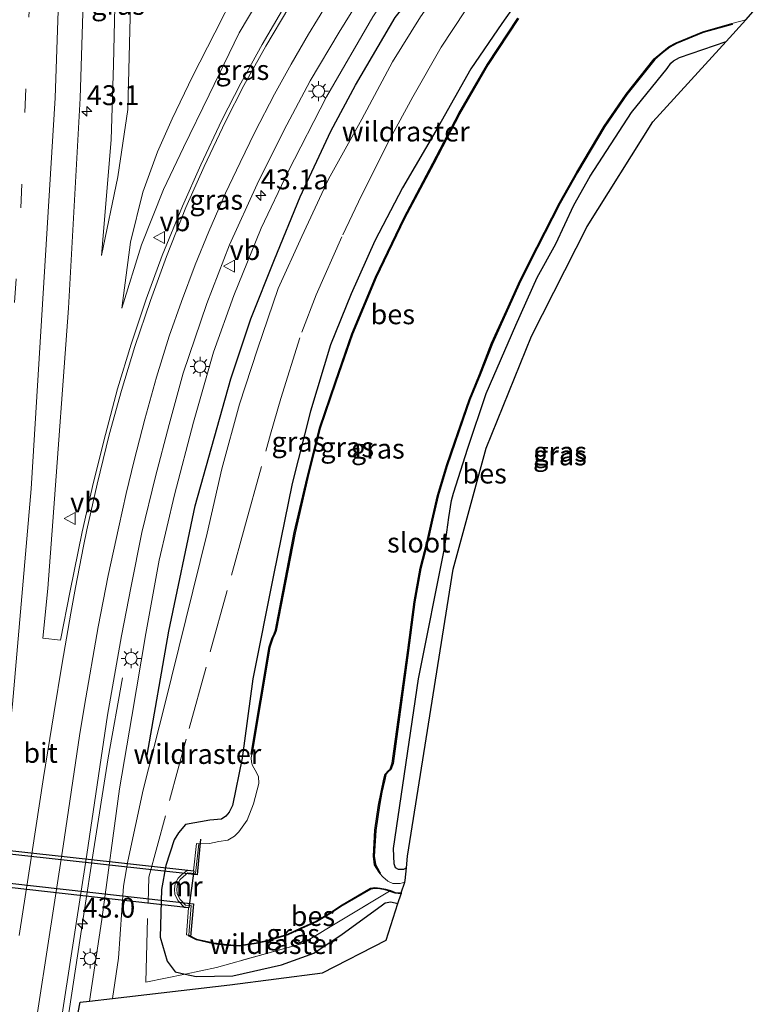
# Model space of a CAD drawing. Units: metres. Extents: x 130290 to 140010, y 524998 to 531251.
# Drawn here: x 131141 to 131234, y 529027 to 529151 of the extents above; entities that cross this region are included whole.
import ezdxf
from ezdxf.enums import TextEntityAlignment as Align

# ---------------------------------------------------------------- set-up
doc = ezdxf.new("R2010")
doc.units = ezdxf.units.M
doc.linetypes.add('IE-TERREINAFSCHEIDING', pattern=[10, 8, -2])
doc.linetypes.add('VW-3-9_STREEP', pattern=[12, 3, -9])
doc.layers.get('0').update_dxf_attribs({"lineweight": 25})
for name, color, linetype, lineweight in [('B-ME-AM-KILOMETR-S-B1', 7, 'Continuous', 18), ('B-ME-BV-GELEIDECONSTRUCTIE-GELEIDERAIL-L-B1', 213, 'BV-GELEIDERAIL', 18), ('B-ME-GW-KRUINLIJN-L-B1', 93, 'Continuous', 18), ('B-ME-GW-TEENLIJN-L-B1', 93, 'Continuous', 18), ('B-ME-IE-GRASLAND-GV-B6', 93, 'Continuous', 18), ('B-ME-IE-MEUBILAIR_WEGMEUBILAIR-LICHTMAST-S-B1', 8, 'Continuous', 18), ('B-ME-IE-TERREINAFSCHEIDING-DOORGANG-L-B1', 8, 'IE-TERREINAFSCHEIDING-KUNSTMATIG-OPEN', 18), ('B-ME-IE-TERREINAFSCHEIDING-RASTERHEKWERK-L-B1', 8, 'IE-TERREINAFSCHEIDING', 18), ('B-ME-MW-MUUR-GV-B6', 8, 'IE-TERREINAFSCHEIDING-KUNSTMATIG', 18), ('B-ME-OG-WATER-GV-B6', 153, 'Continuous', 18), ('B-ME-VH-VERH_SOORT-BITUMEN-GV-B6', 8, 'IE-TERREINAFSCHEIDING-NATUURLIJK-HOUTWAL', 18), ('B-ME-VW-MARKERING-39STREEP-015-L-B1', 255, 'VW-3-9_STREEP', 18), ('B-ME-VW-MARKERING-STREEP-015-L-B1', 7, 'Continuous', 18), ('B-ME-VW-MEUBILAIR_WEGMEUBILAIR-VERKEERSBORD-S-B1', 8, 'Continuous', 18)]:
    doc.layers.add(name, color=color, linetype=linetype, lineweight=lineweight)
for name, color, linetype in [('B-ME-FV-FAUNAPASSAGE-FAUNATUNNEL-L-B1', 10, 'Continuous'), ('B-ME-GR-BOMENRIJ-L-B1', 10, 'Continuous'), ('B-ME-GW-INSTEEKWATERGANG-L-B1', 10, 'Continuous'), ('B-ME-KG-KADASTRAAL-OPNAMEDTMGRENS-L-B1', 10, 'Continuous'), ('B-ME-KW-DUIKER-GV-B6', 10, 'Continuous'), ('B-ME-OB-BESCHOEIING-GV-B6', 10, 'Continuous')]:
    doc.layers.add(name, color=color, linetype=linetype)
doc.styles.add('NLCS-ISO', font='NLCS-ISO.TTF')
doc.linetypes.add('BV-GELEIDERAIL', pattern='A,10,-3,[108,NLCS.SHX,S=1,R=0,X=0,Y=0],-3', length=16)
doc.linetypes.add('IE-TERREINAFSCHEIDING-KUNSTMATIG', pattern='A,4,[82,NLCS.SHX,S=0.75,R=90,X=0,Y=0],4,-2', length=10)
doc.linetypes.add('IE-TERREINAFSCHEIDING-KUNSTMATIG-OPEN', pattern='A,7,-1.5,[67,NLCS.SHX,S=0.75,R=0,X=0,Y=0],-1.5', length=10)
doc.linetypes.add('IE-TERREINAFSCHEIDING-NATUURLIJK-HOUTWAL', pattern='A,7,-1.5,[67,NLCS.SHX,S=0.75,R=45,X=0,Y=0],-1.5,7,-1.5,[70,NLCS.SHX,S=0.75,R=0,X=0,Y=0],-1.5', length=20)

# ---------------------------------------------------------------- blocks, each defined once
blk = doc.blocks.new('hecto')
for p, q in [((0, 0.625), (-0.625, 0)), ((0, -0.625), (0, 0.625)), ((-0.625, 0), (0.625, 0)), ((0.625, 0), (0, -0.625))]:
    blk.add_line(p, q)
blk = doc.blocks.new('lantaarnpaal')
for p, q in [((0, 0.75), (0, 1.25)), ((-0.75, 0), (-1.25, 0)), ((-0.88, 0.88), (-0.53, 0.53)), ((0.53, 0.53), (0.88, 0.88)), ((0.75, 0), (1.25, 0)), ((-0.53, -0.53), (-0.88, -0.88)), ((0, -0.75), (0, -1.25)), ((0.53, -0.53), (0.88, -0.88))]:
    blk.add_line(p, q)
blk.add_circle((0, 0), 0.75)
blk = doc.blocks.new('verkeersbord')
for p, q in [((0, 0.75), (-0.75, -0.625)), ((0.75, -0.625), (0, 0.75)), ((-0.75, -0.625), (0.75, -0.625))]:
    blk.add_line(p, q)

msp = doc.modelspace()

# ---------------------------------------------------------------- linework, layer by layer
at = {"layer": 'B-ME-BV-GELEIDECONSTRUCTIE-GELEIDERAIL-L-B1'}
msp.add_polyline3d([(131154.289, 529068.221, 1.378), (131152.482, 529058.174, 1.733), (131150.662, 529046.443, 2.131), (131149.412, 529038.496, 2.302), (131147.626, 529026.639, 2.41), (131145.816, 529014.706, 2.393), (131144.54, 529006.848, 2.425), (131142.559, 528994.996, 2.274), (131140.475, 528983.194, 2.213), (131138.282, 528971.407, 2.141), (131136.061, 528959.614, 2.119), (131133.84, 528947.822, 2.121), (131131.556, 528936.001, 2.031), (131129.092, 528924.256, 1.979), (131126.498, 528912.539, 1.882), (131123.892, 528900.817, 1.809), (131121.288, 528889.075, 1.65), (131118.765, 528877.331, 1.544), (131116.179, 528865.606, 1.337), (131113.498, 528853.89, 1.198), (131110.637, 528842.217, 1.115)], dxfattribs=at)
at = {"layer": 'B-ME-FV-FAUNAPASSAGE-FAUNATUNNEL-L-B1'}
for points in [[(131164.0879, 529047.9376, -1.778), (131163.683, 529043.4529, -1.824), (131094.8003, 529051.0306, -1.815), (131095.1441, 529054.8935, -1.8855)], [(131093.7154, 529042.9873, -1.8569), (131094.2181, 529047.5381, -1.8354), (131163.2094, 529039.807, -1.8152), (131162.8523, 529035.6476, -1.828)]]:
    msp.add_polyline3d(points, dxfattribs=at)
at = {"layer": 'B-ME-GR-BOMENRIJ-L-B1'}
msp.add_polyline3d([(131157.379, 529058.502, 0.737), (131160.125, 529074.102, 0.611), (131163.458, 529089.877, 0.548), (131167.924, 529105.843, 0.477), (131170.454, 529113.402, 0.477), (131173.442, 529120.866, 0.448), (131176.644, 529128.745, 0.464), (131180.499, 529137.007, 0.506), (131183.622, 529142.755, 0.548), (131188.59, 529151.274, 0.573), (131193.096, 529156.893, 0.427), (131197.112, 529162.623, 0.46), (131200.724, 529167.307, 0.576)], dxfattribs=at)
at = {"layer": 'B-ME-GW-INSTEEKWATERGANG-L-B1'}
for points in [[(131205.455, 529155.428, -1.03), (131202.024, 529150.54, -1.017), (131198.137, 529144.846, -1.021), (131194.038, 529137.528, -1.013), (131189.552, 529129.864, -1.051), (131186.033, 529123.198, -1.034), (131183.071, 529116.507, -0.996), (131180.47, 529110.119, -1.021), (131177.942, 529101.781, -1.017), (131175.635, 529092.656, -0.992), (131173.285, 529081.122, -0.98), (131170.701, 529068.086, -0.938), (131169.333, 529058.108, -0.896), (131168.142, 529052.154, -0.892), (131167.715, 529051.327, -0.892), (131167.31, 529050.814, -0.892), (131166.756, 529050.427, -0.892), (131165.276, 529050.316, -0.892), (131162.207, 529049.781, -0.268), (131161.341, 529048.74, -0.268), (131160.785, 529047.825, -0.062), (131159.729, 529044.612, 0.004), (131159.183, 529041.586, 0.075), (131159.026, 529035.602, 0.129), (131159.934, 529032.595, 0.163), (131160.932, 529031.244, 0.184), (131162.161, 529030.958, 0.162)], [(131190.03, 529044.308, -1.321), (131189.663, 529044.109, -1.319), (131189.03, 529044.122, -1.319), (131188.665, 529044.329, -1.319), (131188.468, 529044.83, -1.319), (131188.407, 529046.764, -1.176), (131191.527, 529068.086, -1.026), (131194.872, 529084.693, -1.08), (131195.357, 529088.411, -1.08), (131195.716, 529090.516, -1.08), (131195.947, 529091.465, -1.08), (131197.757, 529097.095, -1.072), (131200.08, 529103.98, -1.101), (131203.781, 529112.595, -1.072), (131206.486, 529118.591, -1.072), (131208.812, 529122.817, -1.067), (131211.115, 529127.698, -1.059), (131213.132, 529131.329, -1.059), (131218.375, 529139.338, -1.038), (131222.832, 529144.859, -1.093), (131223.311, 529145.529, -1.093), (131223.633, 529145.834, -1.093), (131224.385, 529146.266, -1.093), (131230.279, 529148.282, -1.084)], [(131162.161, 529030.958, 0.162), (131163.56, 529030.632, 0.138), (131168.184, 529030.722, 0.037), (131174.297, 529032.099, -0.008), (131178.392, 529033.602, -0.037), (131181.951, 529035.996, -0.083), (131186.856, 529039.549, -0.485), (131187.333, 529039.928, -0.485), (131188.044, 529040.029, -0.485), (131188.952, 529039.826, -0.497)]]:
    msp.add_polyline3d(points, dxfattribs=at)
at = {"layer": 'B-ME-GW-KRUINLIJN-L-B1'}
for points in [[(131153.894, 529178.021, 1.453), (131153.159, 529145.374, 1.457), (131152.85, 529135.888, 1.52), (131151.643, 529121.336, 1.524)], [(131154.212, 529114.735, 1.687), (131156.701, 529122.707, 1.599), (131159.472, 529129.67, 1.566), (131161.959, 529134.928, 1.537), (131165.188, 529141.579, 1.662), (131168.993, 529149.369, 1.671), (131172.368, 529155.112, 1.713), (131177.058, 529162.524, 1.759), (131181.646, 529169.348, 1.675), (131184.551, 529173.229, 1.66)], [(131198.033, 529168.292, 1.214), (131194.228, 529163.5, 1.21), (131190.037, 529157.79, 1.202), (131185.799, 529151.375, 1.218), (131179.965, 529141.325, 1.243), (131175.149, 529131.916, 1.172), (131171.725, 529124.779, 1.118), (131168.289, 529116.314, 1.223), (131165.757, 529109.168, 1.197), (131163.238, 529100.376, 1.181), (131160.847, 529091.235, 1.21), (131158.887, 529083.028, 1.294), (131157.226, 529073.78, 1.357), (131155.462, 529063.365, 1.407), (131153.924, 529054.246, 1.507), (131151.673, 529037.811, 1.633), (131150.156, 529027.558, 1.657)]]:
    msp.add_polyline3d(points, dxfattribs=at)
at = {"layer": 'B-ME-GW-TEENLIJN-L-B1'}
for points in [[(131155.819, 529183.749, 0.625), (131155.289, 529152.984, 0.971), (131154.972, 529139.732, 1.051), (131153.698, 529131.25, 1.386), (131151.643, 529121.336, 1.524)], [(131154.212, 529114.735, 1.687), (131155.278, 529123.029, 1.444), (131156.838, 529129.296, 1.331), (131158.686, 529134.406, 1.202), (131160.524, 529138.532, 1.084), (131163.092, 529143.846, 1.011), (131165.897, 529149.365, 0.959), (131168.477, 529154.445, 0.991), (131171.839, 529160.781, 0.878), (131175.669, 529167.43, 0.638), (131179.265, 529172.828, 0.498), (131180.705, 529174.637, 0.449)], [(131153.028, 529027.888, 0.614), (131153.769, 529032.96, 0.586), (131154.436, 529042.018, 0.699), (131154.961, 529045.157, 0.675), (131156.893, 529054.13, 0.418), (131159.587, 529064.711, 0.029), (131164.936, 529086.4, -0.175), (131166.798, 529094.506, -0.343), (131169.029, 529102.637, -0.309), (131171.289, 529109.582, -0.297), (131173.878, 529117.195, -0.28), (131176.875, 529123.751, -0.28), (131180.21, 529130.963, -0.28), (131184.407, 529138.511, -0.297), (131188.273, 529145.726, -0.297), (131191.8, 529151.363, -0.293), (131196.734, 529158.468, -0.268), (131200.952, 529164.366, -0.213), (131202.698, 529166.584, -0.194)]]:
    msp.add_polyline3d(points, dxfattribs=at)
at = {"layer": 'B-ME-IE-GRASLAND-GV-B6'}
for points in [[(131155.819, 529183.749, 0.625), (131155.289, 529152.984, 0.971), (131154.972, 529139.732, 1.051), (131153.698, 529131.25, 1.386), (131151.643, 529121.336, 1.524), (131152.85, 529135.888, 1.52), (131153.159, 529145.374, 1.457), (131153.894, 529178.021, 1.453), (131153.934, 529178.021, 1.39), (131153.989, 529179.98, 1.39), (131153.934, 529179.982, 1.452), (131153.971, 529184.425, 1.363), (131155.819, 529183.749, 0.625)], [(131153.894, 529178.021, 1.453), (131153.159, 529145.374, 1.457), (131152.85, 529135.888, 1.52), (131151.643, 529121.336, 1.524), (131153.698, 529131.25, 1.386), (131154.972, 529139.732, 1.051), (131155.289, 529152.984, 0.971)], [(131184.551, 529173.229, 1.66), (131181.646, 529169.348, 1.675), (131177.058, 529162.524, 1.759), (131172.368, 529155.112, 1.713), (131168.993, 529149.369, 1.671), (131165.188, 529141.579, 1.662), (131161.959, 529134.928, 1.537), (131159.472, 529129.67, 1.566), (131156.701, 529122.707, 1.599), (131154.212, 529114.735, 1.687), (131155.278, 529123.029, 1.444), (131156.838, 529129.296, 1.331), (131158.686, 529134.406, 1.202), (131160.524, 529138.532, 1.084), (131163.092, 529143.846, 1.011), (131165.897, 529149.365, 0.959), (131168.477, 529154.445, 0.991), (131171.839, 529160.781, 0.878), (131175.669, 529167.43, 0.638), (131179.265, 529172.828, 0.498), (131180.705, 529174.637, 0.449), (131184.551, 529173.229, 1.66)], [(131174.729, 529152.74, 1.813), (131171.886, 529147.905, 1.809), (131169.187, 529143.029, 1.754), (131166.781, 529138.388, 1.754), (131164.13, 529132.749, 1.754), (131161.848, 529127.559, 1.75), (131159.303, 529121.365, 1.687), (131157.281, 529115.838, 1.746), (131155.364, 529110.18, 1.696), (131153.673, 529104.57, 1.708), (131152.14, 529098.824, 1.733), (131150.639, 529092.831, 1.742), (131149.202, 529086.57, 1.738), (131147.697, 529079.166, 1.7), (131146.474, 529072.97, 1.708), (131144.251, 529073.196, 1.687), (131144.909, 529079.455, 1.637), (131145.543, 529087.893, 1.666), (131147.487, 529114.728, 1.658), (131148.959, 529141.128, 1.729), (131149.986, 529173.348, 1.478)], [(131144.713, 529013.173, 1.746), (131149.809, 529045.99, 1.767), (131152.406, 529063.514, 1.658), (131154.152, 529073.517, 1.599), (131155.368, 529079.758, 1.532), (131156.736, 529086.518, 1.424), (131158.463, 529093.535, 1.428), (131160.177, 529100.086, 1.386), (131161.945, 529106.533, 1.419), (131164.921, 529115.326, 1.465), (131167.742, 529122.683, 1.403), (131171.24, 529130.33, 1.411), (131174.579, 529137.07, 1.419), (131177.891, 529143.332, 1.428), (131181.57, 529149.454, 1.394), (131185.882, 529156.431, 1.361), (131189.174, 529161.104, 1.369), (131192.573, 529165.821, 1.415), (131195.229, 529169.319, 1.454), (131198.033, 529168.292, 1.214)], [(131198.033, 529168.292, 1.214), (131194.228, 529163.5, 1.21), (131190.037, 529157.79, 1.202), (131185.799, 529151.375, 1.218), (131179.965, 529141.325, 1.243), (131175.149, 529131.916, 1.172), (131171.725, 529124.779, 1.118), (131168.289, 529116.314, 1.223), (131165.757, 529109.168, 1.197), (131163.238, 529100.376, 1.181), (131160.847, 529091.235, 1.21), (131158.887, 529083.028, 1.294), (131157.226, 529073.78, 1.357), (131155.462, 529063.365, 1.407), (131153.924, 529054.246, 1.507), (131151.673, 529037.811, 1.633), (131150.156, 529027.558, 1.657), (131148.978, 529027.419, 1.658), (131143.685, 528999.981, 1.733)], [(131204.066, 529151.214, -1.82), (131200.248, 529145.43, -1.82), (131196.628, 529139.192, -1.82), (131193.369, 529132.972, -1.82), (131189.698, 529126.049, -1.82), (131186.123, 529118.626, -1.82), (131183.166, 529111.508, -1.82), (131181.042, 529105.429, -1.82), (131179.081, 529099.638, -1.82), (131177.537, 529093.435, -1.82), (131175.917, 529086.483, -1.82), (131173.531, 529074.22, -1.82), (131173.365, 529073.756, -1.82), (131173.135, 529073.258, -1.82), (131172.735, 529072.111, -1.82), (131170.465, 529058.608, -1.82), (131170.564, 529058.592, -2.022), (131170.49, 529058.154, -2.022), (131170.528, 529057.629, -2.022), (131170.673, 529057.181, -2.022), (131170.999, 529056.623, -2.022), (131171.429, 529055.797, -2.022), (131171.471, 529054.946, -2.022), (131170.786, 529052.384, -2.022), (131169.97, 529050.308, -2.022), (131168.942, 529048.838, -2.022), (131168.399, 529048.297, -2.022), (131167.567, 529047.82, -2.022), (131166.417, 529047.645, -2.022), (131165.248, 529047.401, -2.022), (131163.901, 529047.329, -2.03), (131163.602, 529047.361, -1.721), (131163.231, 529043.929, -1.729), (131162.427, 529044.003, -1.302), (131161.773, 529043.474, -1.13), (131161.286, 529043.023, -0.866), (131160.939, 529042.34, -0.573), (131160.83, 529041.625, -0.456), (131160.897, 529040.98, -0.502), (131161.279, 529040.151, -0.594), (131162.084, 529039.33, -1.365), (131162.595, 529039.304, -1.7), (131162.34, 529035.882, -1.657), (131162.639, 529035.86, -2.03), (131162.594, 529035.771, -1.82), (131163.587, 529035.272, -1.82), (131165.755, 529034.768, -1.82), (131167.425, 529034.565, -1.82), (131168.958, 529034.468, -1.82), (131171.13, 529034.797, -1.82), (131172.502, 529035.098, -1.82), (131175.117, 529035.877, -1.82), (131176.817, 529036.685, -1.82), (131178.727, 529037.543, -1.82), (131180.603, 529038.657, -1.82), (131181.783, 529039.468, -1.82), (131185.559, 529041.646, -1.82), (131186.048, 529041.725, -1.82), (131186.694, 529041.663, -1.82), (131187.369, 529041.533, -1.82), (131187.909, 529041.376, -1.82), (131176.952, 529034.806, -0.544), (131166.111, 529031.777, -0.414), (131162.161, 529030.958, 0.162), (131160.932, 529031.244, 0.184), (131159.934, 529032.595, 0.163), (131159.026, 529035.602, 0.129), (131159.183, 529041.586, 0.075), (131159.729, 529044.612, 0.004), (131160.785, 529047.825, -0.062), (131161.341, 529048.74, -0.268), (131162.207, 529049.781, -0.268), (131165.276, 529050.316, -0.892), (131166.756, 529050.427, -0.892), (131167.31, 529050.814, -0.892), (131167.715, 529051.327, -0.892), (131168.142, 529052.154, -0.892), (131169.333, 529058.108, -0.896), (131170.701, 529068.086, -0.938), (131173.285, 529081.122, -0.98), (131175.635, 529092.656, -0.992), (131177.942, 529101.781, -1.017), (131180.47, 529110.119, -1.021), (131183.071, 529116.507, -0.996), (131186.033, 529123.198, -1.034), (131189.552, 529129.864, -1.051), (131194.038, 529137.528, -1.013), (131198.137, 529144.846, -1.021), (131202.024, 529150.54, -1.017), (131205.455, 529155.428, -1.03)], [(131205.455, 529155.428, -1.03), (131202.024, 529150.54, -1.017), (131198.137, 529144.846, -1.021), (131194.038, 529137.528, -1.013), (131189.552, 529129.864, -1.051), (131186.033, 529123.198, -1.034), (131183.071, 529116.507, -0.996), (131180.47, 529110.119, -1.021), (131177.942, 529101.781, -1.017), (131175.635, 529092.656, -0.992), (131173.285, 529081.122, -0.98), (131170.701, 529068.086, -0.938), (131169.333, 529058.108, -0.896), (131168.142, 529052.154, -0.892), (131167.715, 529051.327, -0.892), (131167.31, 529050.814, -0.892), (131166.756, 529050.427, -0.892), (131165.276, 529050.316, -0.892), (131162.207, 529049.781, -0.268), (131161.341, 529048.74, -0.268), (131160.785, 529047.825, -0.062), (131159.729, 529044.612, 0.004), (131159.183, 529041.586, 0.075), (131159.026, 529035.602, 0.129), (131159.934, 529032.595, 0.163), (131160.932, 529031.244, 0.184), (131162.161, 529030.958, 0.162)], [(131168.477, 529154.445, 0.991), (131165.897, 529149.365, 0.959), (131163.092, 529143.846, 1.011), (131160.524, 529138.532, 1.084), (131158.686, 529134.406, 1.202), (131156.838, 529129.296, 1.331), (131155.278, 529123.029, 1.444), (131154.212, 529114.735, 1.687), (131156.701, 529122.707, 1.599), (131159.472, 529129.67, 1.566), (131161.959, 529134.928, 1.537), (131165.188, 529141.579, 1.662), (131168.993, 529149.369, 1.671), (131172.368, 529155.112, 1.713)], [(131191.8, 529151.363, -0.293), (131188.273, 529145.726, -0.297), (131184.407, 529138.511, -0.297), (131180.21, 529130.963, -0.28), (131176.875, 529123.751, -0.28), (131173.878, 529117.195, -0.28), (131171.289, 529109.582, -0.297), (131169.029, 529102.637, -0.309), (131166.798, 529094.506, -0.343), (131164.936, 529086.4, -0.175), (131159.587, 529064.711, 0.029), (131156.893, 529054.13, 0.418), (131154.961, 529045.157, 0.675), (131154.436, 529042.018, 0.699), (131153.769, 529032.96, 0.586), (131153.028, 529027.888, 0.614), (131150.156, 529027.558, 1.657), (131151.673, 529037.811, 1.633), (131153.924, 529054.246, 1.507), (131155.462, 529063.365, 1.407), (131157.226, 529073.78, 1.357), (131158.887, 529083.028, 1.294), (131160.847, 529091.235, 1.21), (131163.238, 529100.376, 1.181), (131165.757, 529109.168, 1.197), (131168.289, 529116.314, 1.223), (131171.725, 529124.779, 1.118), (131175.149, 529131.916, 1.172), (131179.965, 529141.325, 1.243), (131185.799, 529151.375, 1.218)], [(131162.161, 529030.958, 0.162), (131163.56, 529030.632, 0.138), (131168.184, 529030.722, 0.037), (131174.297, 529032.099, -0.008), (131178.392, 529033.602, -0.037), (131181.951, 529035.996, -0.083), (131186.856, 529039.549, -0.485), (131187.333, 529039.928, -0.485), (131188.044, 529040.029, -0.485), (131188.952, 529039.826, -0.497), (131187.469, 529035.21, -0.066), (131179.468, 529031.1, 0.083), (131167.79, 529029.583, 0.1), (131153.028, 529027.888, 0.614), (131153.769, 529032.96, 0.586), (131154.436, 529042.018, 0.699), (131154.961, 529045.157, 0.675), (131156.893, 529054.13, 0.418), (131159.587, 529064.711, 0.029), (131164.936, 529086.4, -0.175), (131166.798, 529094.506, -0.343), (131169.029, 529102.637, -0.309), (131171.289, 529109.582, -0.297), (131173.878, 529117.195, -0.28), (131176.875, 529123.751, -0.28), (131180.21, 529130.963, -0.28), (131184.407, 529138.511, -0.297), (131188.273, 529145.726, -0.297), (131191.8, 529151.363, -0.293)], [(131189.818, 529042.527, -2.022), (131189.258, 529042.351, -2.022), (131188.336, 529042.338, -2.022), (131187.697, 529042.64, -2.022), (131187.051, 529043.181, -2.022), (131186.685, 529043.624, -2.022), (131186.758, 529043.692, -1.82), (131186.657, 529043.815, -1.82), (131186.113, 529044.73, -1.82), (131185.987, 529045.803, -1.82), (131186.159, 529049.033, -1.82), (131186.62, 529052.179, -1.82), (131186.929, 529053.83, -1.82), (131187.294, 529055.442, -1.82), (131187.45, 529056.051, -1.82), (131187.783, 529056.446, -1.82), (131188.047, 529056.682, -1.82), (131188.338, 529057.461, -1.82), (131190.284, 529071.676, -1.82), (131191.089, 529077.781, -1.82), (131191.852, 529081.992, -1.82), (131192.675, 529085.212, -1.82), (131193.318, 529088.049, -1.82), (131194.022, 529091.121, -1.82), (131195.172, 529094.906, -1.82), (131196.151, 529097.83, -1.82), (131198.004, 529103.173, -1.82), (131199.305, 529106.34, -1.82), (131200.841, 529110.273, -1.82), (131202.722, 529114.375, -1.82), (131204.432, 529118.223, -1.82), (131206.541, 529122.348, -1.82), (131209.363, 529127.921, -1.82), (131211.549, 529131.79, -1.82), (131214.996, 529137.557, -1.82), (131217.752, 529141.589, -1.82), (131221.278, 529146.01, -1.82), (131222.242, 529146.824, -1.82), (131223.162, 529147.544, -1.82), (131224.022, 529148.012, -1.82), (131227.364, 529149.404, -1.82), (131231.017, 529150.42, -1.82), (131230.985, 529150.515, -2.022), (131232.76, 529151.008, -2.022), (131230.279, 529148.282, -1.084), (131224.385, 529146.266, -1.093), (131223.633, 529145.834, -1.093), (131223.311, 529145.529, -1.093), (131222.832, 529144.859, -1.093), (131218.375, 529139.338, -1.038), (131213.132, 529131.329, -1.059), (131211.115, 529127.698, -1.059), (131208.812, 529122.817, -1.067), (131206.486, 529118.591, -1.072), (131203.781, 529112.595, -1.072), (131200.08, 529103.98, -1.101), (131197.757, 529097.095, -1.072), (131195.947, 529091.465, -1.08), (131195.716, 529090.516, -1.08), (131195.357, 529088.411, -1.08), (131194.872, 529084.693, -1.08), (131191.527, 529068.086, -1.026), (131188.407, 529046.764, -1.176), (131188.468, 529044.83, -1.319), (131188.665, 529044.329, -1.319), (131189.03, 529044.122, -1.319), (131189.663, 529044.109, -1.319), (131190.03, 529044.308, -1.321), (131189.879, 529042.721, -2.207), (131189.818, 529042.527, -2.022)], [(131190.03, 529044.308, -1.321), (131189.663, 529044.109, -1.319), (131189.03, 529044.122, -1.319), (131188.665, 529044.329, -1.319), (131188.468, 529044.83, -1.319), (131188.407, 529046.764, -1.176), (131191.527, 529068.086, -1.026), (131194.872, 529084.693, -1.08), (131195.357, 529088.411, -1.08), (131195.716, 529090.516, -1.08), (131195.947, 529091.465, -1.08), (131197.757, 529097.095, -1.072), (131200.08, 529103.98, -1.101), (131203.781, 529112.595, -1.072), (131206.486, 529118.591, -1.072), (131208.812, 529122.817, -1.067), (131211.115, 529127.698, -1.059), (131213.132, 529131.329, -1.059), (131218.375, 529139.338, -1.038), (131222.832, 529144.859, -1.093), (131223.311, 529145.529, -1.093), (131223.633, 529145.834, -1.093), (131224.385, 529146.266, -1.093), (131230.279, 529148.282, -1.084), (131221.06, 529138.149, -0.841), (131212.776, 529124.999, -0.996), (131205.788, 529111.218, -0.879), (131200.058, 529097.109, -1.034), (131195.896, 529081.894, -1), (131190.171, 529045.778, -1.193), (131190.03, 529044.308, -1.321)], [(131188.952, 529039.826, -0.497), (131188.044, 529040.029, -0.485), (131187.333, 529039.928, -0.485), (131186.856, 529039.549, -0.485), (131181.951, 529035.996, -0.083), (131178.392, 529033.602, -0.037), (131174.297, 529032.099, -0.008), (131168.184, 529030.722, 0.037), (131163.56, 529030.632, 0.138), (131162.161, 529030.958, 0.162), (131166.111, 529031.777, -0.414), (131176.952, 529034.806, -0.544), (131187.909, 529041.376, -1.82), (131187.984, 529041.354, -1.82), (131188.596, 529041.122, -1.82), (131189.348, 529041.059, -1.82), (131188.952, 529039.826, -0.497)]]:
    msp.add_polyline3d(points, dxfattribs=at)
at = {"layer": 'B-ME-IE-TERREINAFSCHEIDING-DOORGANG-L-B1'}
msp.add_line((131174.201, 529103.358, -0.431), (131172.938, 529098.888, -0.464), dxfattribs=at)
at = {"layer": 'B-ME-IE-TERREINAFSCHEIDING-RASTERHEKWERK-L-B1'}
for points in [[(131174.201, 529103.358, -0.431), (131176.86, 529111.702, -0.452), (131178.672, 529116.392, -0.49), (131182.005, 529123.968, -0.49), (131184.352, 529128.907, -0.473), (131187.953, 529135.979, -0.494), (131190.852, 529141.292, -0.477), (131194.407, 529147.576, -0.464), (131197.409, 529152.125, -0.46), (131200.872, 529156.545, -0.443), (131204.036, 529160.688, -0.481), (131207.726, 529164.743, -0.545)], [(131162.161, 529030.958, 0.162), (131157.228, 529029.936, 0.406), (131157.608, 529043.143, 0.414), (131162.679, 529061.843, -0.058), (131169.64, 529087.088, -0.54), (131172.938, 529098.888, -0.464)], [(131187.909, 529041.376, -1.82), (131176.952, 529034.806, -0.544), (131166.111, 529031.777, -0.414), (131162.161, 529030.958, 0.162)]]:
    msp.add_polyline3d(points, dxfattribs=at)
at = {"layer": 'B-ME-KG-KADASTRAAL-OPNAMEDTMGRENS-L-B1'}
msp.add_polyline3d([(131143.685, 528999.981, 1.733), (131148.978, 529027.419, 1.658), (131150.156, 529027.558, 1.657), (131153.028, 529027.888, 0.614), (131167.79, 529029.583, 0.1), (131179.468, 529031.1, 0.083), (131187.469, 529035.21, -0.066), (131188.952, 529039.826, -0.497), (131189.348, 529041.059, -1.82), (131189.379, 529041.157, -2.022), (131189.818, 529042.527, -2.022), (131189.879, 529042.721, -2.207), (131190.03, 529044.308, -1.321), (131190.171, 529045.778, -1.193), (131195.896, 529081.894, -1), (131200.058, 529097.109, -1.034), (131205.788, 529111.218, -0.879), (131212.776, 529124.999, -0.996), (131221.06, 529138.149, -0.841), (131230.279, 529148.282, -1.084), (131232.76, 529151.008, -2.022), (131233.686, 529152.029, -2.022)], dxfattribs=at)
at = {"layer": 'B-ME-KW-DUIKER-GV-B6'}
msp.add_polyline3d([(131163.281, 529043.922, -2.03), (131162.645, 529039.297, -2.03), (131094.778, 529046.97, -2.07), (131095.258, 529051.438, -2.07), (131163.281, 529043.922, -2.03)], dxfattribs=at)
at = {"layer": 'B-ME-MW-MUUR-GV-B6'}
msp.add_polyline3d([(131163.901, 529047.329, -2.03), (131163.498, 529043.603, -2.03), (131162.521, 529043.693, -2.03), (131161.969, 529043.247, -2.03), (131161.529, 529042.839, -2.03), (131161.228, 529042.247, -2.03), (131161.132, 529041.618, -2.03), (131161.19, 529041.061, -2.03), (131161.53, 529040.324, -2.03), (131162.216, 529039.624, -2.03), (131162.917, 529039.588, -2.03), (131162.639, 529035.86, -2.03), (131162.34, 529035.882, -1.657), (131162.595, 529039.304, -1.7), (131162.084, 529039.33, -1.365), (131161.279, 529040.151, -0.594), (131160.897, 529040.98, -0.502), (131160.83, 529041.625, -0.456), (131160.939, 529042.34, -0.573), (131161.286, 529043.023, -0.866), (131161.773, 529043.474, -1.13), (131162.427, 529044.003, -1.302), (131163.231, 529043.929, -1.729), (131163.602, 529047.361, -1.721), (131163.901, 529047.329, -2.03)], dxfattribs=at)
at = {"layer": 'B-ME-OB-BESCHOEIING-GV-B6'}
for points in [[(131204.147, 529151.155, -2.022), (131200.333, 529145.377, -2.022), (131196.716, 529139.144, -2.022), (131193.457, 529132.925, -2.022), (131189.787, 529126.004, -2.022), (131186.214, 529118.585, -2.022), (131183.259, 529111.472, -2.022), (131181.137, 529105.396, -2.022), (131179.177, 529099.61, -2.022), (131177.634, 529093.412, -2.022), (131176.015, 529086.462, -2.022), (131173.628, 529074.193, -2.022), (131173.458, 529073.718, -2.022), (131173.228, 529073.22, -2.022), (131172.832, 529072.086, -2.022), (131170.564, 529058.592, -2.022), (131170.465, 529058.608, -1.82), (131172.735, 529072.111, -1.82), (131173.135, 529073.258, -1.82), (131173.365, 529073.756, -1.82), (131173.531, 529074.22, -1.82), (131175.917, 529086.483, -1.82), (131177.537, 529093.435, -1.82), (131179.081, 529099.638, -1.82), (131181.042, 529105.429, -1.82), (131183.166, 529111.508, -1.82), (131186.123, 529118.626, -1.82), (131189.698, 529126.049, -1.82), (131193.369, 529132.972, -1.82), (131196.628, 529139.192, -1.82), (131200.248, 529145.43, -1.82), (131204.066, 529151.214, -1.82)], [(131186.685, 529043.624, -2.022), (131186.575, 529043.757, -2.022), (131186.016, 529044.697, -2.022), (131185.887, 529045.8, -2.022), (131186.059, 529049.043, -2.022), (131186.521, 529052.195, -2.022), (131186.831, 529053.85, -2.022), (131187.197, 529055.465, -2.022), (131187.359, 529056.098, -2.022), (131187.711, 529056.516, -2.022), (131187.962, 529056.74, -2.022), (131188.24, 529057.486, -2.022), (131190.185, 529071.689, -2.022), (131190.99, 529077.796, -2.022), (131191.754, 529082.013, -2.022), (131192.578, 529085.235, -2.022), (131193.22, 529088.071, -2.022), (131193.925, 529091.147, -2.022), (131195.077, 529094.936, -2.022), (131196.056, 529097.862, -2.022), (131197.91, 529103.208, -2.022), (131199.212, 529106.377, -2.022), (131200.749, 529110.312, -2.022), (131202.631, 529114.416, -2.022), (131204.342, 529118.266, -2.022), (131206.452, 529122.393, -2.022), (131209.275, 529127.968, -2.022), (131211.463, 529131.84, -2.022), (131214.912, 529137.611, -2.022), (131217.672, 529141.648, -2.022), (131221.206, 529146.08, -2.022), (131222.179, 529146.902, -2.022), (131223.107, 529147.628, -2.022), (131223.979, 529148.102, -2.022), (131227.331, 529149.499, -2.022), (131230.985, 529150.515, -2.022), (131231.017, 529150.42, -1.82), (131227.364, 529149.404, -1.82), (131224.022, 529148.012, -1.82), (131223.162, 529147.544, -1.82), (131222.242, 529146.824, -1.82), (131221.278, 529146.01, -1.82), (131217.752, 529141.589, -1.82), (131214.996, 529137.557, -1.82), (131211.549, 529131.79, -1.82), (131209.363, 529127.921, -1.82), (131206.541, 529122.348, -1.82), (131204.432, 529118.223, -1.82), (131202.722, 529114.375, -1.82), (131200.841, 529110.273, -1.82), (131199.305, 529106.34, -1.82), (131198.004, 529103.173, -1.82), (131196.151, 529097.83, -1.82), (131195.172, 529094.906, -1.82), (131194.022, 529091.121, -1.82), (131193.318, 529088.049, -1.82), (131192.675, 529085.212, -1.82), (131191.852, 529081.992, -1.82), (131191.089, 529077.781, -1.82), (131190.284, 529071.676, -1.82), (131188.338, 529057.461, -1.82), (131188.047, 529056.682, -1.82), (131187.783, 529056.446, -1.82), (131187.45, 529056.051, -1.82), (131187.294, 529055.442, -1.82), (131186.929, 529053.83, -1.82), (131186.62, 529052.179, -1.82), (131186.159, 529049.033, -1.82), (131185.987, 529045.803, -1.82), (131186.113, 529044.73, -1.82), (131186.657, 529043.815, -1.82), (131186.758, 529043.692, -1.82), (131186.685, 529043.624, -2.022)], [(131189.348, 529041.059, -1.82), (131188.596, 529041.122, -1.82), (131187.984, 529041.354, -1.82), (131187.909, 529041.376, -1.82), (131187.369, 529041.533, -1.82), (131186.694, 529041.663, -1.82), (131186.048, 529041.725, -1.82), (131185.559, 529041.646, -1.82), (131181.783, 529039.468, -1.82), (131180.603, 529038.657, -1.82), (131178.727, 529037.543, -1.82), (131176.817, 529036.685, -1.82), (131175.117, 529035.877, -1.82), (131172.502, 529035.098, -1.82), (131171.13, 529034.797, -1.82), (131168.958, 529034.468, -1.82), (131167.425, 529034.565, -1.82), (131165.755, 529034.768, -1.82), (131163.587, 529035.272, -1.82), (131162.594, 529035.771, -1.82), (131162.639, 529035.86, -2.03), (131163.621, 529035.367, -2.022), (131165.772, 529034.867, -2.022), (131167.434, 529034.665, -2.022), (131168.954, 529034.568, -2.022), (131171.112, 529034.895, -2.022), (131172.477, 529035.195, -2.022), (131175.081, 529035.971, -2.022), (131176.775, 529036.776, -2.022), (131178.681, 529037.632, -2.022), (131180.549, 529038.741, -2.022), (131181.73, 529039.553, -2.022), (131185.525, 529041.742, -2.022), (131186.045, 529041.826, -2.022), (131186.708, 529041.762, -2.022), (131187.392, 529041.63, -2.022), (131188.016, 529041.449, -2.022), (131188.618, 529041.22, -2.022), (131189.379, 529041.157, -2.022), (131189.348, 529041.059, -1.82)]]:
    msp.add_polyline3d(points, dxfattribs=at)
at = {"layer": 'B-ME-OG-WATER-GV-B6'}
msp.add_polyline3d([(131233.686, 529152.029, -2.022), (131232.76, 529151.008, -2.022), (131230.985, 529150.515, -2.022), (131227.331, 529149.499, -2.022), (131223.979, 529148.102, -2.022), (131223.107, 529147.628, -2.022), (131222.179, 529146.902, -2.022), (131221.206, 529146.08, -2.022), (131217.672, 529141.648, -2.022), (131214.912, 529137.611, -2.022), (131211.463, 529131.84, -2.022), (131209.275, 529127.968, -2.022), (131206.452, 529122.393, -2.022), (131204.342, 529118.266, -2.022), (131202.631, 529114.416, -2.022), (131200.749, 529110.312, -2.022), (131199.212, 529106.377, -2.022), (131197.91, 529103.208, -2.022), (131196.056, 529097.862, -2.022), (131195.077, 529094.936, -2.022), (131193.925, 529091.147, -2.022), (131193.22, 529088.071, -2.022), (131192.578, 529085.235, -2.022), (131191.754, 529082.013, -2.022), (131190.99, 529077.796, -2.022), (131190.185, 529071.689, -2.022), (131188.24, 529057.486, -2.022), (131187.962, 529056.74, -2.022), (131187.711, 529056.516, -2.022), (131187.359, 529056.098, -2.022), (131187.197, 529055.465, -2.022), (131186.831, 529053.85, -2.022), (131186.521, 529052.195, -2.022), (131186.059, 529049.043, -2.022), (131185.887, 529045.8, -2.022), (131186.016, 529044.697, -2.022), (131186.575, 529043.757, -2.022), (131186.685, 529043.624, -2.022), (131187.051, 529043.181, -2.022), (131187.697, 529042.64, -2.022), (131188.336, 529042.338, -2.022), (131189.258, 529042.351, -2.022), (131189.818, 529042.527, -2.022), (131189.379, 529041.157, -2.022), (131188.618, 529041.22, -2.022), (131188.016, 529041.449, -2.022), (131187.392, 529041.63, -2.022), (131186.708, 529041.762, -2.022), (131186.045, 529041.826, -2.022), (131185.525, 529041.742, -2.022), (131181.73, 529039.553, -2.022), (131180.549, 529038.741, -2.022), (131178.681, 529037.632, -2.022), (131176.775, 529036.776, -2.022), (131175.081, 529035.971, -2.022), (131172.477, 529035.195, -2.022), (131171.112, 529034.895, -2.022), (131168.954, 529034.568, -2.022), (131167.434, 529034.665, -2.022), (131165.772, 529034.867, -2.022), (131163.621, 529035.367, -2.022), (131162.639, 529035.86, -2.03), (131162.917, 529039.588, -2.03), (131162.216, 529039.624, -2.03), (131161.53, 529040.324, -2.03), (131161.19, 529041.061, -2.03), (131161.132, 529041.618, -2.03), (131161.228, 529042.247, -2.03), (131161.529, 529042.839, -2.03), (131161.969, 529043.247, -2.03), (131162.521, 529043.693, -2.03), (131163.498, 529043.603, -2.03), (131163.901, 529047.329, -2.03), (131165.248, 529047.401, -2.022), (131166.417, 529047.645, -2.022), (131167.567, 529047.82, -2.022), (131168.399, 529048.297, -2.022), (131168.942, 529048.838, -2.022), (131169.97, 529050.308, -2.022), (131170.786, 529052.384, -2.022), (131171.471, 529054.946, -2.022), (131171.429, 529055.797, -2.022), (131170.999, 529056.623, -2.022), (131170.673, 529057.181, -2.022), (131170.528, 529057.629, -2.022), (131170.49, 529058.154, -2.022), (131170.564, 529058.592, -2.022), (131172.832, 529072.086, -2.022), (131173.228, 529073.22, -2.022), (131173.458, 529073.718, -2.022), (131173.628, 529074.193, -2.022), (131176.015, 529086.462, -2.022), (131177.634, 529093.412, -2.022), (131179.177, 529099.61, -2.022), (131181.137, 529105.396, -2.022), (131183.259, 529111.472, -2.022), (131186.214, 529118.585, -2.022), (131189.787, 529126.004, -2.022), (131193.457, 529132.925, -2.022), (131196.716, 529139.144, -2.022), (131200.333, 529145.377, -2.022), (131204.147, 529151.155, -2.022)], dxfattribs=at)
at = {"layer": 'B-ME-VH-VERH_SOORT-BITUMEN-GV-B6'}
for points in [[(131140.013, 529189.536, 1.513), (131143.61, 529188.219, 1.539), (131147.198, 529186.905, 1.452), (131150.226, 529185.797, 1.411), (131150.098, 529179.166, 1.447), (131150.078, 529178.109, 1.453), (131149.986, 529173.348, 1.478), (131148.959, 529141.128, 1.729), (131147.487, 529114.728, 1.658), (131145.543, 529087.893, 1.666), (131144.909, 529079.455, 1.637), (131144.251, 529073.196, 1.687)], [(131185.882, 529156.431, 1.361), (131181.57, 529149.454, 1.394), (131177.891, 529143.332, 1.428), (131174.579, 529137.07, 1.419), (131171.24, 529130.33, 1.411), (131167.742, 529122.683, 1.403), (131164.921, 529115.326, 1.465), (131161.945, 529106.533, 1.419), (131160.177, 529100.086, 1.386), (131158.463, 529093.535, 1.428), (131156.736, 529086.518, 1.424), (131155.368, 529079.758, 1.532), (131154.152, 529073.517, 1.599), (131152.406, 529063.514, 1.658), (131149.809, 529045.99, 1.767), (131144.713, 529013.173, 1.746)], [(131144.251, 529073.196, 1.687), (131146.474, 529072.97, 1.708), (131147.697, 529079.166, 1.7), (131149.202, 529086.57, 1.738), (131150.639, 529092.831, 1.742), (131152.14, 529098.824, 1.733), (131153.673, 529104.57, 1.708), (131155.364, 529110.18, 1.696), (131157.281, 529115.838, 1.746), (131159.303, 529121.365, 1.687), (131161.848, 529127.559, 1.75), (131164.13, 529132.749, 1.754), (131166.781, 529138.388, 1.754), (131169.187, 529143.029, 1.754), (131171.886, 529147.905, 1.809), (131174.729, 529152.74, 1.813)]]:
    msp.add_polyline3d(points, dxfattribs=at)
at = {"layer": 'B-ME-VW-MARKERING-39STREEP-015-L-B1'}
msp.add_polyline3d([(131093.609, 528821.291, 0.52), (131101.906, 528855.346, 0.749), (131114.588, 528913.832, 1.084), (131122.686, 528957.98, 1.285), (131126.88, 528984.533, 1.382), (131130.253, 529008.224, 1.432), (131133.214, 529031.927, 1.482), (131136.772, 529064.677, 1.532), (131139.096, 529091.491, 1.558), (131141.487, 529127.342, 1.62), (131143.03, 529163.225, 1.587), (131143.61, 529188.219, 1.539)], dxfattribs=at)
at = {"layer": 'B-ME-VW-MARKERING-STREEP-015-L-B1'}
for points in [[(131147.198, 529186.905, 1.452), (131146.928, 529172.821, 1.532), (131145.815, 529141.185, 1.658), (131142.786, 529091.99, 1.679), (131140.428, 529064.912, 1.595), (131135.348, 529019.514, 1.591), (131133.72, 529006.622, 1.587), (131132.054, 528994.574, 1.57), (131129.445, 528977.074, 1.52), (131126.768, 528960.241, 1.503), (131123.72, 528942.499, 1.44), (131121.494, 528930.428, 1.285)], [(131141.265, 529035.812, 1.75), (131142.863, 529046.091, 1.733), (131144.356, 529055.703, 1.717), (131145.643, 529063.702, 1.733), (131146.678, 529070.061, 1.704), (131147.781, 529076.34, 1.729), (131148.394, 529079.598, 1.7), (131149.387, 529084.804, 1.738), (131149.815, 529086.83, 1.738), (131151.109, 529092.588, 1.742), (131152.616, 529098.784, 1.733), (131154.156, 529104.364, 1.708), (131155.854, 529109.918, 1.683), (131157.811, 529115.7, 1.738), (131159.813, 529121.223, 1.683), (131162.278, 529127.393, 1.746), (131164.552, 529132.525, 1.746), (131167.264, 529138.223, 1.746), (131169.57, 529142.714, 1.746), (131172.331, 529147.695, 1.8), (131175.217, 529152.564, 1.809)], [(131141.737, 529014.18, 1.65), (131146.803, 529047.063, 1.675), (131148.87, 529060.927, 1.62), (131149.498, 529064.741, 1.7), (131151.223, 529074.623, 1.637), (131152.491, 529081.088, 1.637), (131153.819, 529087.237, 1.537), (131154.772, 529091.417, 1.625), (131155.771, 529095.571, 1.62), (131157.088, 529100.76, 1.599), (131158.554, 529106.06, 1.587), (131160.171, 529111.2, 1.553), (131161.718, 529115.561, 1.562), (131163.437, 529120.171, 1.608), (131165.147, 529124.356, 1.604), (131167.271, 529129.171, 1.574), (131169.095, 529133.056, 1.532), (131170.963, 529136.852, 1.646), (131173.443, 529141.63, 1.646), (131175.522, 529145.436, 1.633), (131177.703, 529149.171, 1.62), (131179.955, 529152.876, 1.65)]]:
    msp.add_polyline3d(points, dxfattribs=at)

# ---------------------------------------------------------------- block references
at = {"layer": 'B-ME-AM-KILOMETR-S-B1', "rotation": 90}
for p in [(131149.81, 529139.482, 1.579), (131171.694, 529128.896, 1.323), (131149.268, 529037.276, 1.926)]:
    msp.add_blockref('hecto', p, dxfattribs=at)
at = {"layer": 'B-ME-IE-MEUBILAIR_WEGMEUBILAIR-LICHTMAST-S-B1', "rotation": 90}
for p in [(131178.969, 529142.011, 1.243), (131164.046, 529107.366, 1.419), (131155.382, 529070.669, 1.599), (131150.205, 529032.911, 0.586)]:
    msp.add_blockref('lantaarnpaal', p, dxfattribs=at)
at = {"layer": 'B-ME-VW-MEUBILAIR_WEGMEUBILAIR-VERKEERSBORD-S-B1', "rotation": 90}
for p in [(131158.957, 529123.619, 1.637), (131167.761, 529120.003, 1.47), (131147.699, 529088.255, 1.612)]:
    msp.add_blockref('verkeersbord', p, dxfattribs=at)

# ---------------------------------------------------------------- texts
at = {"layer": 'B-ME-AM-KILOMETR-S-B1', "ltscale": 0.2, "style": 'NLCS-ISO'}
for s, p in [('43.1', (131149.81, 529139.482, 1.579)), ('43.1a', (131171.694, 529128.896, 1.323)), ('43.0', (131149.268, 529037.276, 1.926))]:
    msp.add_text(s, height=2.5, dxfattribs=at).set_placement(p, align=Align.BOTTOM_LEFT)
at = {"layer": 'B-ME-IE-GRASLAND-GV-B6', "ltscale": 0.2, "style": 'NLCS-ISO'}
for p in [(131153.731, 529152.8805), (131169.3815, 529144.686), (131166.092, 529128.3595), (131176.427, 529097.925), (131182.5675, 529097.236), (131186.429, 529097.048), (131209.3735, 529096.673), (131209.343, 529096.1955), (131175.7545, 529036.004)]:
    msp.add_text('gras', height=2.5, dxfattribs=at).set_placement(p, align=Align.MIDDLE_CENTER)
at = {"layer": 'B-ME-IE-TERREINAFSCHEIDING-RASTERHEKWERK-L-B1', "ltscale": 0.2, "style": 'NLCS-ISO'}
for p in [(131189.9454, 529136.9396), (131163.709, 529058.6427), (131173.2832, 529034.7292)]:
    msp.add_text('wildraster', height=2.5, dxfattribs=at).set_placement(p, align=Align.MIDDLE_CENTER)
at = {"layer": 'B-ME-MW-MUUR-GV-B6', "ltscale": 0.2, "style": 'NLCS-ISO'}
msp.add_text('mr', height=2.5, dxfattribs=at).set_placement((131162.1382, 529041.9906), align=Align.MIDDLE_CENTER)
at = {"layer": 'B-ME-OB-BESCHOEIING-GV-B6', "ltscale": 0.2, "style": 'NLCS-ISO'}
for p in [(131188.3051, 529113.9538), (131199.8658, 529093.917), (131178.259, 529038.2595)]:
    msp.add_text('bes', height=2.5, dxfattribs=at).set_placement(p, align=Align.MIDDLE_CENTER)
at = {"layer": 'B-ME-OG-WATER-GV-B6', "ltscale": 0.2, "style": 'NLCS-ISO'}
msp.add_text('sloot', height=2.5, dxfattribs=at).set_placement((131191.5781, 529085.2345), align=Align.MIDDLE_CENTER)
at = {"layer": 'B-ME-VH-VERH_SOORT-BITUMEN-GV-B6', "ltscale": 0.2, "style": 'NLCS-ISO'}
msp.add_text('bit', height=2.5, dxfattribs=at).set_placement((131143.981, 529058.7799), align=Align.MIDDLE_CENTER)
at = {"layer": 'B-ME-VW-MEUBILAIR_WEGMEUBILAIR-VERKEERSBORD-S-B1', "ltscale": 0.2, "style": 'NLCS-ISO'}
for p in [(131158.957, 529123.619, 1.637), (131167.761, 529120.003, 1.47), (131147.699, 529088.255, 1.612)]:
    msp.add_text('vb', height=2.5, dxfattribs=at).set_placement(p, align=Align.BOTTOM_LEFT)

doc.saveas('drawing.dxf')
